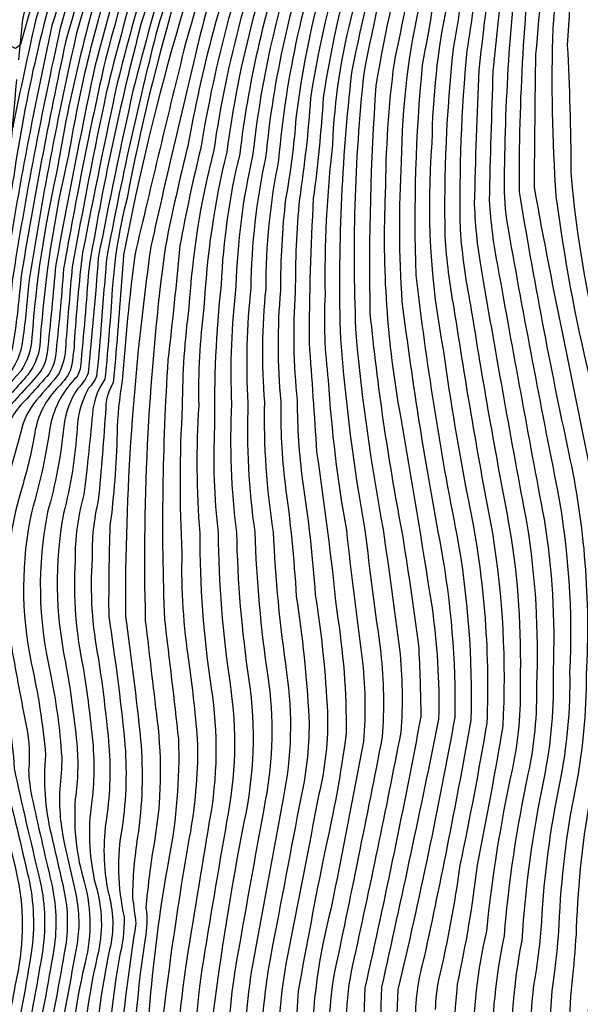
# Model space of a CAD drawing. Extents: x 4320054 to 4323011, y 196890 to 199760.
# Drawn here: x 4320521 to 4320748, y 198570 to 198970 of the extents above; entities that cross this region are included whole.
import ezdxf

# ---------------------------------------------------------------- set-up
doc = ezdxf.new("R2010")
doc.units = 0
doc.header["$LTSCALE"] = 100
doc.header["$MEASUREMENT"] = 0
doc.linetypes.add('GRAVEL', pattern=[0.48, 0.4, -0.08])
for name, color, linetype in [('C-INDX', 4, 'CONTINUOUS'), ('C-INTRM', 44, 'CONTINUOUS'), ('R-GRVRD', 1, 'GRAVEL')]:
    doc.layers.add(name, color=color, linetype=linetype)

msp = doc.modelspace()

# ---------------------------------------------------------------- linework, layer by layer
at = {"layer": 'C-INDX'}
for points, elevation in [([(4320564.38, 199294.17, 0.067114), (4320566.16, 199246.16, -0.064482), (4320571.55, 199177.7, -0.060582), (4320565.52, 199122.91, 0.00885), (4320556.12, 199060.11, -0.02004), (4320540.98, 199003.15, 0.041791), (4320518.5, 198906.04, -0.003579), (4320513.5, 198878.72, 0.050418), (4320508.17, 198894.2, 0.136584), (4320503.41, 198899.52), (4320501.24, 198899.02)], 2020), ([(4320809.01, 199265.19, -0.059638), (4320806.89, 199229.95, -0.00926), (4320792.07, 199153.14, -0.042963), (4320767.93, 199083.97, 0.045391), (4320747.9, 199022.61, 0.011057), (4320743.05, 198959.3, -0.012375), (4320744.5, 198908.08, 0.045625), (4320758.74, 198826.7, -0.045705), (4320771.91, 198744.85, -0.010424), (4320770.44, 198688.15, -0.017289), (4320764.28, 198644.36, 0.02833), (4320760.91, 198598.55, 0.02628), (4320759.36, 198522.19, 0.056192), (4320762.69, 198465.29, 0.048933), (4320772.16, 198422.26, -0.006882), (4320779.08, 198394.39, 0.045512), (4320784.71, 198377.98), (4320788.56, 198372.12)], 2110), ([(4320785.49, 199253.65, -0.053223), (4320778.75, 199200.97, -0.034584), (4320769.22, 199150.34, -0.053793), (4320743.38, 199081.13, 0.032104), (4320719.94, 199010.6, 0.007329), (4320712.88, 198948.67, 0.003092), (4320711.38, 198896.45, 0.035788), (4320714.91, 198869.1, 0.002412), (4320733.63, 198767.01, -0.050829), (4320737.27, 198705.91, -0.057366), (4320733.51, 198661.67, 0.035063), (4320724.56, 198595.93, 0.052714), (4320720.29, 198545.85, 0.004123), (4320718.39, 198487.1, 0.078257), (4320726.64, 198421.63, 0.005348), (4320743.88, 198364.35, 0.112166), (4320746.85, 198360.26), (4320749.84, 198357.58)], 2100), ([(4320737.78, 199242.26, -0.054233), (4320736.25, 199216.01, -0.003628), (4320732.33, 199180.46, -0.013798), (4320717.78, 199124.64, -0.003952), (4320692.91, 199075.9, 0.046339), (4320655.56, 198948.2, 0.035973), (4320651, 198840.11, 0.023756), (4320660.9, 198762.67, 0.002133), (4320667.39, 198712.75, -0.046296), (4320667.99, 198678.71, -0.003793), (4320648.18, 198581.03, 0.039223), (4320646.53, 198562.23, -0.015922), (4320640.42, 198441.99, 0.057124), (4320642.02, 198409.19, -0.027129), (4320646.25, 198378.27, 0.033377), (4320660.99, 198326.55, 0.136921), (4320669.96, 198314.63)], 2080), ([(4320761.65, 199244.69, -0.04229), (4320760.13, 199223.81, 0.012051), (4320753.42, 199176.64, -0.025701), (4320738, 199119.72, -0.019295), (4320722.28, 199086.54, 0.045154), (4320692.68, 199000.12, -0.004602), (4320684.22, 198951.17, 0.033363), (4320681.65, 198866.02, 0.02034), (4320698.26, 198760.5, -0.05108), (4320703.91, 198685.49, -0.009875), (4320684.97, 198589.33, 0.067779), (4320681.39, 198564.35, 0.003986), (4320677.88, 198483.66, 0.065274), (4320686.51, 198402.9, 0.069933), (4320704.21, 198345.77), (4320707.34, 198341.18)], 2090), ([(4320684.13, 199233.53, -0.079292), (4320675.5, 199160.71, -0.016659), (4320667.46, 199129.88, 0.024987), (4320648.49, 199079.7, 0.025621), (4320610.67, 198970.22, 0.028781), (4320599.65, 198916.76, 0.04693), (4320589.57, 198852.97, 0.03346), (4320586.89, 198812.86, 0.027923), (4320586.71, 198753.17, 0.045425), (4320589.56, 198708.93, -0.015164), (4320593.1, 198675.65, -0.046655), (4320589.74, 198637.87, 0.014808), (4320578.49, 198560.28, -0.002646), (4320573.53, 198451.56, -0.09753), (4320559.05, 198385.14, 0.068741), (4320553.55, 198350.41, -0.088386), (4320551.48, 198323.74, 0.070851), (4320551.37, 198296.3, 0.122785), (4320555.93, 198285.63)], 2060), ([(4320711.66, 199235.32, -0.056715), (4320705.17, 199172.58, 0.002019), (4320695.25, 199135.79, -0.048253), (4320686.47, 199114.11, 0.042143), (4320665.2, 199063.13, 0.026098), (4320648.02, 199012.6, 0.066278), (4320625.96, 198912.78, 0.049922), (4320620.71, 198860.33, 0.045555), (4320620.18, 198814.45, 0.04474), (4320623.73, 198761.92, 0.024547), (4320629.19, 198704.82, -0.086473), (4320627.8, 198653.73, 0.001558), (4320614.83, 198583.21, 0.037745), (4320611.74, 198540.94, -0.021187), (4320602.19, 198398.88, 0.070382), (4320607.78, 198346.64, 0.000182), (4320610.97, 198334.42, 0.026564), (4320606.65, 198320.56, 0.386735), (4320611.94, 198311.53)], 2070), ([(4320656.65, 199230.67, -0.076155), (4320651.22, 199168.64, -0.039369), (4320633.59, 199102.98, -0.03189), (4320617.68, 199061.06, 0.048007), (4320563.11, 198874.24, -0.000045), (4320559.79, 198832.06), (4320558.87, 198822.35, 0.140016), (4320555.85, 198812.02, -0.007162), (4320552.83, 198774.68, 0.065866), (4320550.32, 198750.91, 0.066093), (4320552.87, 198710.33, -0.012399), (4320557, 198677.02, -0.059205), (4320556.13, 198645.79, 0.087188), (4320556.79, 198615.74, -0.13319), (4320557.39, 198592.3, 0.041044), (4320551.01, 198542.51)], 2050), ([(4320626.38, 199227.16, -0.016129), (4320627.46, 199199.06, -0.070732), (4320598.29, 199077.15, 0.04966), (4320593.12, 199057.18, -0.062171), (4320587.26, 199034.11, 0.021286), (4320560.5, 198943.89, 0.005292), (4320546.48, 198875.24, 0.01653), (4320543.06, 198838.42, -0.042697), (4320541.48, 198827.13, -0.068338), (4320535.91, 198819.86, 0.162664), (4320526.84, 198800.49, -0.0293), (4320521.48, 198778.71, 0.113722), (4320517.73, 198714.58, 0.005608), (4320523.68, 198682.7, -0.070732), (4320524.56, 198665.29, 0.041881), (4320525.88, 198654.19, 0.003687), (4320533.7, 198619.89, -0.097503), (4320534.79, 198592.58, -0.013371), (4320526.59, 198549.88)], 2040), ([(4320594.41, 199225.02, -0.042953), (4320594.17, 199158.48, -0.010593), (4320579.42, 199098.17, -0.021166), (4320572.36, 199047.08, 0.002693), (4320558.92, 199002.36, 0.037699), (4320535.9, 198907.51, 0.037058), (4320525.87, 198840.74, -0.141158), (4320521.17, 198826.79, 0.018042), (4320510.59, 198814.39, 0.007069), (4320494.57, 198769.26, 0.008978), (4320490.8, 198740.93, 0.003922), (4320493.21, 198708.06, -0.014106), (4320503.11, 198658.18, -0.003042), (4320510.72, 198624.28, -0.098354), (4320511.5, 198583.94, -0.000819), (4320508.05, 198563.87, 0.058192), (4320507.29, 198547.55)], 2030)]:
    msp.add_lwpolyline(points, format="xyb", dxfattribs=dict(at, elevation=elevation))
at = {"layer": 'C-INTRM'}
for points, elevation in [([(4320581.79, 199661.71, -0.00226), (4320584.85, 199497.33, -0.009674), (4320581.06, 199438.08, 0.022333), (4320575.21, 199398.95, -0.023793), (4320572.52, 199290.36, 0.014572), (4320571.34, 199260.9, 0.006769), (4320576.47, 199232.02, -0.059992), (4320580.23, 199174.5, -0.065844), (4320575.63, 199134.1, 0.027381), (4320565.73, 199076.07, -0.057392), (4320554.84, 199026.39, -0.00156), (4320537.37, 198966.2, 0.015401), (4320517.87, 198863.68, -0.025304), (4320514.58, 198837.96, -0.11678), (4320508.23, 198824.89, -0.000884), (4320486.81, 198769.12, 0.042205), (4320482.14, 198732.54, 0.04785), (4320488.72, 198678.45, 0.028024), (4320497.47, 198624.83, -0.090166), (4320498.01, 198579.86, 0.060748), (4320497.2, 198551.89, -0.031854)], 2024), ([(4320588.84, 199661.54, -0.007284), (4320589.45, 199613.86, 0.033953), (4320589.16, 199565.41, -0.008157), (4320590.29, 199500.19, -0.001817), (4320586.51, 199441.2, 0.014568), (4320579.61, 199397.51, -0.021525), (4320576.01, 199277.2, 0.08694), (4320578.4, 199243.15, -0.069961), (4320584.46, 199168.46, -0.06151), (4320582.14, 199146.19, 0.032147), (4320567.3, 199060.21, -0.045127), (4320560.21, 199031.79, 0.005318), (4320539.52, 198960.46, 0.012471), (4320521.35, 198864.49, -0.022994), (4320517.99, 198836.79, -0.093122), (4320514.99, 198829.14, 0.112004), (4320503.1, 198806.14, -0.016892), (4320490.25, 198771.89, 0.053488), (4320485.1, 198733.61, 0.020191), (4320487.79, 198700.89, -0.031135), (4320494.41, 198662.86, 0.021338), (4320499.87, 198634.58, -0.110147), (4320501.89, 198577.61, 0.067884), (4320500.58, 198550.43, -0.037003)], 2026), ([(4320595.85, 199661.37, -0.051203), (4320593.21, 199597.72, 0.002994), (4320595.76, 199504.52, -0.000901), (4320591.66, 199442.33, 0.008836), (4320584.01, 199396.06, -0.017099), (4320581.73, 199301.6, 0.066956), (4320586.41, 199234.29, -0.0585), (4320589.03, 199169.09, -0.078221), (4320586.15, 199146.27, 0.034795), (4320572.31, 199069.73, -0.059888), (4320563.68, 199030.96, 0.002928), (4320544.02, 198964.12, 0.017952), (4320524.45, 198861.82, -0.016553), (4320522, 198838.71, -0.16873), (4320513.18, 198822.11, 0.107734), (4320507.87, 198813.45, -0.005897), (4320491.98, 198769.22, 0.013702), (4320487.95, 198739.88, 0.023309), (4320490.81, 198702.72, -0.022799), (4320496.95, 198671.9, 0.019306), (4320506.3, 198624.46, -0.103247), (4320505.77, 198575.37, 0.071027), (4320504, 198547.66)], 2028), ([(4320609.87, 199661.03, -0.05816), (4320605.39, 199615.95, 0.07095), (4320603.11, 199581.12, 0.00019), (4320605.46, 199506.81, -0.0367), (4320594.33, 199400.63, 0.070543), (4320593.02, 199381.93, 0.002402), (4320593.4, 199289.33, 0.035386), (4320597.74, 199248.03, -0.066048), (4320601.01, 199176.34, -0.064964), (4320596.79, 199145.05, -0.013128), (4320582.89, 199091.83, -0.010899), (4320576.1, 199046.85, 0.003992), (4320560.46, 198995.37, 0.037425), (4320540.74, 198914.63, 0.03981), (4320529.21, 198839.25, -0.157937), (4320524.25, 198825.62, -0.004539), (4320511.72, 198811.62, 0.039938), (4320506.02, 198795.97, -0.013049), (4320497.92, 198772.09, 0.029618), (4320493.66, 198741.98, 0.000736), (4320496.3, 198709.29, 0.002897), (4320515.14, 198624.1, -0.104441), (4320515.62, 198582.62, -0.00186), (4320511.72, 198560.95, 0.030286)], 2032), ([(4320616.85, 199660.86, -0.044722), (4320613.34, 199633.81, 0.02189), (4320607.83, 199600.82, 0.012407), (4320610.19, 199511.97, -0.042914), (4320599.75, 199402.42, 0.06414), (4320598.66, 199383.13, -0.002926), (4320599, 199309.33, 0.041342), (4320604.25, 199249.53, -0.071907), (4320606.87, 199176.11, -0.045312), (4320604.09, 199152.35, -0.02672), (4320586.74, 199088.16, 0.029127), (4320582.91, 199065.23, -0.064162), (4320574.1, 199028.46, 0.015404), (4320550.97, 198948.64, 0.006481), (4320535.6, 198870.29, -0.003474), (4320532.1, 198834.52, -0.16193), (4320527.34, 198824.44, -0.009899), (4320512.04, 198807.93, 0.001598), (4320499.92, 198770.62, 0.004338), (4320496.51, 198743.03, 0.001158), (4320499.48, 198709.99, 0.001066), (4320519.56, 198623.91, -0.109408), (4320519.75, 198581.3, 0.006006), (4320514.29, 198551.36, -0.017082)], 2034), ([(4320623.34, 199660.7, 0.006525), (4320613.97, 199612.11, 0.054073), (4320612.69, 199581.65, -0.000781), (4320615.11, 199507.95, -0.037245), (4320605.17, 199404.2, 0.055085), (4320604.18, 199384.19, -0.005714), (4320604.85, 199312.67, 0.033625), (4320609.31, 199260.83, -0.039667), (4320614.81, 199198.99, -0.00758), (4320611.78, 199164.49, -0.044313), (4320590.59, 199084.49, 0.040356), (4320586.32, 199062.55, -0.063324), (4320577.58, 199027.62, 0.013317), (4320555.69, 198953.45, 0.01175), (4320538.75, 198868.56, -0.007238), (4320535.47, 198833.12, -0.163895), (4320531.03, 198823.89, -0.004455), (4320522.91, 198814.85, 0.157102), (4320514.43, 198799.2, 0.060422), (4320501.86, 198742.24, 0.053626), (4320514.2, 198664.05, -0.007416), (4320524, 198623.64, -0.091879), (4320525.92, 198592.99, -0.010675), (4320517.82, 198548.4, -0.002084)], 2036), ([(4320551.21, 199662.46, -0.0702), (4320557.1, 199628.75, -0.018076), (4320557.32, 199585.61, 0.034704), (4320558.21, 199570.9, -0.030515), (4320561.91, 199516.58, -0.038054), (4320560.6, 199433.83, 0.008397), (4320558.16, 199417.87, 0.059941), (4320558.06, 199398.98, -0.032691), (4320557.18, 199316.69, 0.018128), (4320555.72, 199274.17, 0.022381), (4320562.41, 199221.33, -0.031276), (4320561.17, 199144.76, 0.001754), (4320551.82, 199079.93, -0.039584), (4320541.26, 199030.39, 0.002416), (4320521.69, 198961.02, -0.23231), (4320519.24, 198957.89, -0.118442), (4320513.14, 198962.43, 0.426599), (4320508.63, 198962.55)], 2016), ([(4320636.98, 199660.37, 0.012156), (4320629.64, 199625.09, 0.061807), (4320627.06, 199582.44, 0.003155), (4320629.4, 199519.31, -0.042306), (4320622.67, 199419.32, 0.048828), (4320620.74, 199384.97, -0.01218), (4320622.12, 199331.88, 0.028661), (4320628.91, 199265.41, -0.034543), (4320633.79, 199199.09, -0.068583), (4320602.15, 199073.48, 0.064273), (4320595.59, 199048.55, 0.004695), (4320570.25, 198968.17, 0.023247), (4320548.93, 198868.25, -0.005981), (4320545.58, 198828.93, -0.10519), (4320544.21, 198824.8, 0.14563), (4320533.38, 198805.3, -0.03927), (4320525.8, 198770.3, 0.104182), (4320525.62, 198708.7, -0.033276), (4320531.45, 198671.23, 0.085084), (4320533.68, 198639.33, -0.000082), (4320538.54, 198618.02, -0.097538), (4320539.51, 198593.75, -0.009307), (4320531.23, 198550.2), (4320531.13, 198549.53)], 2042), ([(4320641.45, 199660.27, 0.044046), (4320631.59, 199603.16, 0.012118), (4320633.22, 199543.66, -0.047251), (4320629.37, 199430.84, 0.058292), (4320626.71, 199373.2, -0.002525), (4320628.28, 199326.03, 0.013055), (4320636.8, 199257.01, -0.019674), (4320640.2, 199202.59, -0.054724), (4320618.47, 199102.91, -0.013809), (4320606, 199069.8, 0.060898), (4320599.26, 199047.86, 0.022955), (4320566.86, 198940.72, 0.006563), (4320552.82, 198873.06, -0.005525), (4320548.72, 198826.21, -0.099165), (4320544.58, 198820.09, 0.127094), (4320538.8, 198804.61, -0.047748), (4320532.22, 198769.79, 0.106157), (4320533.31, 198704.88, -0.033919), (4320537.98, 198670.43, -0.0314), (4320537.19, 198657.49, 0.06916), (4320539.18, 198635.04, 0.002843), (4320543.39, 198616.14, -0.097531), (4320544.24, 198594.92, 0.00129), (4320535.97, 198549.51, 0.003465)], 2044), ([(4320645.93, 199660.16, 0.047525), (4320636.32, 199603.47, 0.011153), (4320637.96, 199546.5, -0.046627), (4320634.51, 199431.54, 0.054741), (4320632.34, 199370.46, 0.035172), (4320639.81, 199284.39, -0.043656), (4320645.96, 199198.91, -0.022551), (4320632.35, 199129.65, -0.026993), (4320606.21, 199057.16, 0.009896), (4320576.96, 198966.49, 0.017223), (4320556.15, 198872.62, 0.001203), (4320553.86, 198844.1, -0.00851), (4320552.13, 198825.03, -0.09844), (4320548.91, 198820.2, 0.11639), (4320544.22, 198803.91, -0.050418), (4320538.65, 198769.28, 0.095207), (4320539.47, 198708.99, -0.02095), (4320544.1, 198676.07, -0.057091), (4320543.5, 198653.59, 0.084587), (4320546.5, 198621.98, -0.137668), (4320547.44, 198587.02, 0.054582), (4320540.14, 198528.24, -0.026997)], 2046), ([(4320659.48, 199659.83, -0.011423), (4320654.12, 199636.77, 0.071847), (4320650.66, 199593.92, 0.006031), (4320652.8, 199542.73, -0.042254), (4320649.12, 199426.88, 0.051674), (4320654.69, 199306.69, 0.000787), (4320660.79, 199262.94, -0.035321), (4320661.79, 199198.8, -0.030362), (4320647.17, 199129.55, 0.012698), (4320633.12, 199087.44, 0.030551), (4320588.22, 198960.04, 0.003332), (4320567.58, 198873.97, 0.013205), (4320562.53, 198823.13, 0.04003), (4320560.47, 198801.81, -0.025999), (4320557.54, 198764.15, 0.009811), (4320557.04, 198727.62, -0.013165), (4320563.45, 198677.5, -0.059837), (4320562.44, 198641.89, 0.102163), (4320563.33, 198605.67, -0.065077), (4320561.26, 198588.84, 0.041831), (4320555.7, 198522.79, -0.019158)], 2052), ([(4320663.98, 199659.72, -0.013176), (4320658.12, 199634.6, 0.072469), (4320655.44, 199594.04, 0.006426), (4320657.56, 199545.42, -0.039699), (4320654.42, 199428.39, 0.048959), (4320660.19, 199306.96, -0.002535), (4320667.05, 199256.74, -0.010195), (4320667.75, 199212.66, -0.061069), (4320659.38, 199158.89, -0.051596), (4320646.98, 199116, -0.027496), (4320622.39, 199049.42, 0.013214), (4320595.59, 198969.32, 0.00533), (4320574.15, 198877.62, 0.036381), (4320563.81, 198727.85, -0.009726), (4320569.94, 198677.7, -0.059747), (4320568.75, 198637.99, 0.036694), (4320566.67, 198613.59, -0.002855), (4320568.08, 198602.98, 0.017586), (4320562.03, 198555.65, 0.002875)], 2054), ([(4320668.48, 199659.61, -0.014975), (4320662.12, 199632.43, 0.071613), (4320660.22, 199594.17, 0.006786), (4320662.32, 199548.11, -0.036425), (4320659.71, 199429.91, 0.045465), (4320665.68, 199307.23, 0.001672), (4320671.43, 199265.6, -0.059039), (4320670.81, 199187.19, -0.017364), (4320658.18, 199132.62, 0.013944), (4320639.02, 199078.67, 0.030154), (4320599.36, 198964.69, 0.019851), (4320589.12, 198918.35, 0.011427), (4320580.05, 198877.81, 0.040109), (4320571.89, 198725.88, 0.000346), (4320577.06, 198682.29, -0.071672), (4320575.05, 198633.25, 0.020566), (4320572.16, 198609.3, -0.082993), (4320571.79, 198596.9, 0.037471), (4320566.17, 198520.95, -0.000436)], 2056), ([(4320682, 199659.28, -0.032572), (4320676.05, 199632.81, 0.10314), (4320673.9, 199615.34, 0.001572), (4320678.91, 199515.68, -0.001529), (4320675.6, 199437.16, 0.044979), (4320686.03, 199279.39, -0.08019), (4320685.64, 199180.29, -0.00402), (4320676.41, 199143.24, -0.057117), (4320665.5, 199113.29, 0.029012), (4320652.33, 199077.76, 0.025312), (4320615.7, 198970.51, 0.032005), (4320604.91, 198915.96, 0.046697), (4320595.68, 198852.72, 0.037297), (4320593.55, 198813.18, 0.037), (4320594, 198761.32, 0.039899), (4320598.63, 198698.48, -0.084028), (4320597.85, 198644.34, 0.001964), (4320588.14, 198584.95, 0.037197), (4320583.97, 198522.57, -0.014793)], 2062), ([(4320686.4, 199659.17, -0.031899), (4320680.76, 199632.84, 0.104374), (4320678.94, 199615.39, 0.004403), (4320683.84, 199521.44, -0.003747), (4320680.88, 199435.57, 0.042666), (4320691.34, 199280.79, -0.082111), (4320690.91, 199179.9, -0.003643), (4320681.12, 199141.38, -0.055571), (4320669.53, 199111.02, 0.031614), (4320656.18, 199075.83, 0.018091), (4320629.1, 198999.06, 0.051427), (4320610.17, 198915.17, 0.048925), (4320602.64, 198862.06, 0.03153), (4320599.98, 198804.36, 0.041579), (4320601.44, 198761.47, 0.036126), (4320606.27, 198700.07, -0.087438), (4320604.86, 198644.23, 0.00158), (4320594.81, 198584.52, 0.034188), (4320590.65, 198519.08, -0.015128)], 2064), ([(4320690.8, 199659.07, -0.032715), (4320685.48, 199632.88, 0.099975), (4320683.99, 199615.43, -0.003633), (4320688.88, 199515.26, -0.001446), (4320686.27, 199446.01, 0.042639), (4320696.65, 199282.2, -0.083826), (4320696.18, 199179.51, -0.003447), (4320685.83, 199139.52, -0.05411), (4320673.55, 199108.75, 0.03712), (4320662.18, 199080.13, 0.015761), (4320631.49, 198991.68, 0.049111), (4320615.43, 198914.37, 0.050367), (4320608.67, 198861.48, 0.040311), (4320606.86, 198813.82, 0.044412), (4320608.87, 198761.62, 0.032236), (4320613.91, 198701.65, -0.090577), (4320611.88, 198644.13, 0.016501), (4320599.04, 198563.85, 0.006517)], 2066), ([(4320704.01, 199658.75, -0.020795), (4320698.84, 199628.54, 0.030389), (4320701.66, 199579.36, 0.013249), (4320703.78, 199524.03, -0.008248), (4320702.05, 199453.31, 0.005324), (4320702.7, 199387.6, 0.021962), (4320715.26, 199266.26, -0.06471), (4320714.61, 199197.77, -0.057102), (4320707.75, 199162.47, 0.001346), (4320701.88, 199141.05, -0.064692), (4320690.84, 199112.4, 0.043994), (4320671.54, 199068.09, 0.023014), (4320649.97, 199003.72, 0.054279), (4320633, 198929.7, -0.026984), (4320628.78, 198896.82, 0.028629), (4320626.72, 198859.75, 0.046149), (4320626.83, 198814.77, 0.034208), (4320628.56, 198781.32, -0.020438), (4320633.12, 198735.68, -0.0243), (4320638.25, 198686.64, -0.063426), (4320635.04, 198654.62, -0.001175), (4320622.75, 198590.1, 0.045915), (4320618.64, 198543.29, -0.01928)], 2072), ([(4320708.42, 199658.64, -0.017108), (4320703.68, 199628.76, 0.026562), (4320706.89, 199579.72, 0.01461), (4320708.76, 199524.67, -0.008149), (4320707.31, 199455.75, 0.005459), (4320708.09, 199384.88, 0.018028), (4320720.65, 199267.03, -0.068117), (4320719.89, 199197.67, -0.059205), (4320712.8, 199161.53, 0.000979), (4320706.6, 199139.07, -0.064691), (4320695.21, 199110.68, 0.043856), (4320675.39, 199066.15, 0.024475), (4320655.93, 199007.66, 0.042687), (4320638.92, 198937.78, -0.020767), (4320634.4, 198896.97, 0.024476), (4320632.74, 198859.17, 0.045289), (4320633.49, 198815.09, 0.03442), (4320635.68, 198782.62, -0.019582), (4320640.82, 198736.34, -0.027027), (4320645.78, 198688.47, -0.066961), (4320642.28, 198655.5, -0.001827), (4320629.4, 198589.32, 0.046817), (4320625.54, 198545.65, -0.01987)], 2074), ([(4320712.82, 199658.53, -0.012243), (4320708.52, 199628.98, 0.020771), (4320712.12, 199580.09, 0.009971), (4320713.91, 199517.12, 0.007244), (4320712.66, 199434.94, 0.004706), (4320713.49, 199382.17, 0.014301), (4320726.04, 199267.8, -0.071629), (4320725.17, 199197.56, -0.06118), (4320717.85, 199160.59, 0.000628), (4320711.32, 199137.08, -0.064145), (4320699.57, 199108.97, 0.043305), (4320679.23, 199064.22, 0.024789), (4320659.89, 199005.19, 0.042228), (4320644.07, 198937.87, -0.016816), (4320640.02, 198897.11, 0.012922), (4320638.29, 198838.56, -0.003048), (4320641.37, 198794.37, -0.011009), (4320649.52, 198729.68, -0.04156), (4320653.38, 198680.06, -0.023199), (4320644.56, 198631.72, 0.00499), (4320633.92, 198575.67, 0.012827), (4320630.99, 198505.53, -0.01245)], 2076), ([(4320730.44, 199658.11, 0.022021), (4320727.88, 199629.88, 0.011162), (4320732.4, 199589.53, -0.032898), (4320732.83, 199556.28, -0.01104), (4320733.7, 199451.76, 0.002889), (4320734.69, 199374.3, -0.000951), (4320741.37, 199319.99, -0.027387), (4320747.37, 199240.93, -0.045549), (4320744.75, 199213, -0.005381), (4320740.77, 199178.93, -0.021494), (4320725.28, 199121.18, 0.005475), (4320700.93, 199071.64, 0.052505), (4320665.43, 198942.83, 0.022761), (4320663.01, 198850.54, 0.022602), (4320675.81, 198762.7, -0.007719), (4320682.68, 198715.92, -0.010442), (4320683.65, 198686.98, -0.00871), (4320660.95, 198576.84, -0.007424), (4320655.42, 198456.21, 0.063053)], 2084), ([(4320734.88, 199658, 0.085765), (4320734.81, 199612.02, -0.053355), (4320737.96, 199549.14, -0.013732), (4320738.88, 199470.49, 0.000092), (4320739.56, 199388.06, 0.046258), (4320741.06, 199365.14, -0.029183), (4320752.13, 199241.85, -0.042258), (4320751.1, 199224.61, 0.01101), (4320744.99, 199178.17, -0.021102), (4320729.91, 199121.69, -0.008201), (4320708.61, 199077.84, 0.040933), (4320680.67, 198992.04, -0.006461), (4320672.76, 198952.17, 0.030554), (4320669.22, 198899.13, 0.056722), (4320675.36, 198808.8, -0.004291), (4320688.05, 198731.82, -0.041458), (4320690.87, 198685.95, -0.004899), (4320667.71, 198577.14, -0.005073), (4320662.92, 198463.32, 0.060448)], 2086), ([(4320751.58, 199657.59, 0.087924), (4320751.13, 199628.08, 0.002285), (4320757.62, 199588.99, -0.033968), (4320757.29, 199551.86, 0.000435), (4320759.51, 199425.62, 0.049526), (4320762.5, 199360.46, -0.030235), (4320771.05, 199239.54, -0.027736), (4320766, 199205.48, -0.06825), (4320742.88, 199109.71, 0.046683), (4320711, 199030.22, 0.062156), (4320700.62, 198982.97, -0.014928), (4320696.77, 198957.87, 0.032354), (4320693.42, 198881.78, 0.0329), (4320697.05, 198852.56, 0.00965), (4320712.69, 198761.34, -0.053657), (4320716.86, 198682.98, -0.007743), (4320706.48, 198626.68, -0.024914), (4320698.37, 198578.41, 0.016629), (4320695.23, 198516.82, 0.01599)], 2094), ([(4320755.57, 199657.49, 0.088882), (4320754.98, 199629.4, -0.001094), (4320761.26, 199591.09, -0.038836), (4320761.84, 199566.18, 0.020371), (4320762.43, 199500.38, 0.002552), (4320764.4, 199391.14, 0.005378), (4320770.82, 199333.3, -0.011476), (4320775.93, 199252.05, -0.059821), (4320771.41, 199210.66, 0.011747), (4320767.2, 199181.06, -0.049339), (4320746.67, 199108.01, 0.046016), (4320715, 199027.46, 0.058411), (4320707.05, 198992.31, -0.015392), (4320702.33, 198957.14, 0.027703), (4320699.54, 198884.49, 0.029577), (4320703.8, 198853.79, 0.007925), (4320719.67, 198763.23, -0.048242), (4320723.87, 198700.92, -0.062023), (4320720.67, 198665.35, 0.028409), (4320710.26, 198599.93, 0.055803), (4320704.65, 198551.52, 0.010326)], 2096), ([(4320789.28, 199656.68, 0.030033), (4320787.45, 199639.06, -0.199736), (4320785.88, 199636.3, -0.04549), (4320775.46, 199632.13, 0.231511), (4320772.67, 199627.71, 0.053994), (4320774.64, 199609.64, -0.036004), (4320777.6, 199537.7, -0.004437), (4320779.29, 199439.47, 0.024323), (4320786.92, 199372.1, -0.020285), (4320795.07, 199249.41, -0.036229), (4320787.25, 199197.96, -0.079925), (4320751.82, 199078.97, 0.024619), (4320731.92, 199019.36, 0.059444), (4320729.99, 199011.21, 0.031874), (4320723.51, 198899.85, 0.012063), (4320743.54, 198794.18, -0.067892), (4320750.72, 198703.97, -0.049615), (4320746.35, 198657.98, 0.03985), (4320739.62, 198602.51, -0.018256), (4320737.89, 198583.65, 0.047065), (4320735.98, 198551.39, -0.010202)], 2104), ([(4320793.3, 199656.58, 0.058366), (4320791.92, 199629.84, -0.006386), (4320792.7, 199617.52, -0.237898), (4320790.79, 199614.63), (4320778.73, 199610.14, -0.02777), (4320781.76, 199529.92, -0.005506), (4320783.22, 199440.79, 0.024807), (4320790.61, 199374.58, -0.034328), (4320798.67, 199279.45, -0.08638), (4320792.95, 199203.74, -0.030636), (4320777.96, 199134.09, -0.033891), (4320756.1, 199078.06, 0.023858), (4320738.55, 199025.49, 0.06728), (4320735.26, 199011.27, 0.000646), (4320730.18, 198955.5, 0.002061), (4320729.57, 198901.54, 0.005684), (4320741.9, 198838.18, -0.001877), (4320752.7, 198784.7, -0.062067), (4320757.45, 198702.99, -0.045902), (4320752.77, 198656.14, 0.039551), (4320746.71, 198601.19, -0.015579), (4320745.16, 198581.6, 0.037118), (4320743.76, 198537.35, -0.000236)], 2106), ([(4320568.54, 199293.96, 0.001334), (4320567.72, 199276.83, 0.072965), (4320571.08, 199240.15, -0.061647), (4320575.96, 199179.26, -0.065319), (4320569.32, 199122.6, 0.016571), (4320561.83, 199074.26, -0.052592), (4320551.45, 199027.39, -0.003015), (4320534.04, 198967.24, 0.015433), (4320514.39, 198862.87, -0.078291), (4320508.16, 198830.21, 0.000884), (4320490.08, 198784.24, 0.089646), (4320480.74, 198748.12, 0.068427), (4320479.89, 198718.77, 0.053044), (4320484.15, 198684.95, 0.021354), (4320493.05, 198625.01, -0.080688), (4320494.13, 198582.11, 0.053584), (4320493.83, 198553.34), (4320494.05, 198547.24)], 2022), ([(4320560.23, 199294.38, 0.063802), (4320562.76, 199243.66, -0.059859), (4320567.28, 199182.36, -0.056565), (4320560.32, 199115.41, -0.014565), (4320551.19, 199054.06, -0.012654), (4320527.39, 198969.32, 0.006271), (4320518.34, 198927.02, -0.365982), (4320516.76, 198925.08), (4320516.76, 198925.08, 0.160529), (4320507.43, 198930.29), (4320504.68, 198928.61)], 2018), ([(4320804.2, 199264.98, -0.061121), (4320802.28, 199229.76, -0.004128), (4320789.67, 199161.87, -0.05415), (4320760.47, 199077.5, 0.028197), (4320742, 199020.33, 0.007266), (4320737.19, 198966.16, 0.025933), (4320738.45, 198898.08, 0.026544), (4320752.05, 198824.52, -0.037974), (4320764.92, 198743.76, -0.019063), (4320763.25, 198682.81, -0.008401), (4320756.4, 198636.96, 0.015276), (4320753.15, 198587.92, 0.038383), (4320751.48, 198545.8, -0.014714)], 2108), ([(4320780.69, 199253.4, -0.055227), (4320774.5, 199202.48, -0.037064), (4320764.97, 199151.09, -0.05751), (4320739.16, 199082.21, 0.031776), (4320714.92, 199010.29, 0.007077), (4320707.15, 198949.17, 0.005369), (4320705.33, 198894.75, 0.038078), (4320708.42, 198866.78, 0.004548), (4320726.65, 198765.12, -0.049559), (4320730.56, 198699.86, -0.057059), (4320727.09, 198663.51, 0.032701), (4320717.41, 198597.93, 0.054509), (4320712.47, 198548.68, 0.010115)], 2098), ([(4320790.29, 199253.9, -0.050985), (4320783, 199199.47, -0.037302), (4320771.35, 199141.77, -0.036571), (4320755.36, 199096.83, 0.044127), (4320730.3, 199029.69, 0.061997), (4320724.03, 199003.67, 0.03041), (4320717.44, 198902.02, 0.04558), (4320719.14, 198883.93, 0.005157), (4320739.09, 198778.65, -0.05758), (4320744, 198704.94, -0.053868), (4320739.93, 198659.82, 0.037955), (4320732.52, 198603.83, -0.0275), (4320729.5, 198578.52, 0.031563), (4320728.29, 198563.48, -0.005456)], 2102), ([(4320650.87, 199243.28, -0.007427), (4320651.47, 199203.03, -0.039346), (4320635.65, 199123.84, -0.036659), (4320613.63, 199062.68, 0.050353), (4320564.48, 198897.26, 0.0516), (4320558.17, 198855.18, -0.005598), (4320555.54, 198823.86, 0.107845), (4320550.62, 198811.81, -0.007178), (4320547.01, 198777.08, 0.071134), (4320543.41, 198750.1, 0.067594), (4320546.81, 198706.03, -0.013994), (4320550.55, 198676.55, -0.058293), (4320549.82, 198649.69, 0.090531), (4320551.65, 198618.86, -0.137219), (4320552.42, 198589.66, 0.051818), (4320545.56, 198532.89, -0.025282)], 2048), ([(4320678.47, 199242.33, -0.08472), (4320668.83, 199154.92, -0.061152), (4320654.53, 199110.77, -0.018844), (4320633.88, 199054.55, 0.017179), (4320605.65, 198969.92, 0.025136), (4320594.39, 198917.55, 0.015715), (4320585.96, 198878, -0.003487), (4320581.09, 198831.63, 0.026461), (4320579.65, 198726.26, -0.003069), (4320585.33, 198677.75, -0.055659), (4320581.44, 198629.39, 0.044057), (4320571.42, 198520.14, 0.007983)], 2058), ([(4320705.96, 199244.4, -0.05193), (4320701.45, 199179.12, -0.007027), (4320688.67, 199131.3, -0.026927), (4320682.1, 199115.83, 0.039072), (4320661.46, 199065.35, 0.023757), (4320641.89, 199008.34, 0.0626), (4320620.69, 198913.58, 0.05098), (4320614.68, 198860.9, 0.043179), (4320613.52, 198814.14, 0.045851), (4320616.3, 198761.77, 0.028313), (4320621.55, 198703.24, -0.083512), (4320620.56, 198652.85, 0.002018), (4320608.16, 198583.64, 0.037781), (4320604.84, 198538.59, -0.023558)], 2068), ([(4320733.01, 199241.93, -0.047959), (4320732, 199217.52, -0.011786), (4320727.56, 199177.9, -0.006521), (4320713.66, 199126.79, -0.00704), (4320689.08, 199078.1, 0.036533), (4320655.92, 198972.9, 0.05409), (4320647.77, 198918.84, 0.032053), (4320644.78, 198858.02, 0.045357), (4320646.11, 198823.4, 0.029805), (4320653.46, 198762.52, 0.007256), (4320659.75, 198711.16, -0.047983), (4320660.44, 198676.83, -0.001677), (4320647.28, 198609.32, 0.062994), (4320639.35, 198550.35, -0.01744)], 2078), ([(4320756.87, 199244.45, -0.045546), (4320755.62, 199224.21, 0.011767), (4320749.2, 199177.41, -0.023301), (4320733.95, 199120.71, -0.017471), (4320718.06, 199087.62, 0.038676), (4320692.75, 199019.06, 0.040063), (4320683.65, 198978.21, 0.054821), (4320675.71, 198912.14, 0.03111), (4320675.98, 198855.18, 0.015162), (4320691.74, 198755.67, -0.048622), (4320697.44, 198686.74, -0.013406), (4320674.35, 198576.17, 0.000433), (4320670.42, 198470.43, 0.06467)], 2088), ([(4320742.55, 199242.59, -0.059169), (4320741.24, 199220.35, -0.000648), (4320736.55, 199179.7, -0.018435), (4320721.4, 199122.6, 0.001727), (4320696.8, 199073.51, 0.047637), (4320660.48, 198947.76, 0.038228), (4320657.36, 198840.88, 0.022071), (4320668.33, 198762.82, -0.002709), (4320675.04, 198714.33, -0.044479), (4320675.53, 198680.58, -0.005822), (4320655.98, 198586.22, 0.053005), (4320653.45, 198564.74, -0.013628)], 2082), ([(4320766.44, 199244.93, -0.048323), (4320763.77, 199218.67, 0.008843), (4320757.64, 199175.88, -0.041291), (4320739.08, 199111.41, -0.002452), (4320726.5, 199085.46, 0.033981), (4320709.34, 199039.85, 0.06395), (4320694.18, 198975.4, 0.048678), (4320688.13, 198919.68, 0.068841), (4320692.88, 198834.99, 0.015161), (4320702.96, 198774.41, -0.061805), (4320710.39, 198684.24, -0.009488), (4320699.51, 198626.69, -0.024382), (4320690.79, 198580.16, 0.037246), (4320689.47, 198568.17, 0.011922)], 2092), ([(4320583.64, 199034.57, 0.022141), (4320556.06, 198940.01, 0.006514), (4320542.23, 198869.37, 0.001557), (4320539.72, 198839.69, -0.107094), (4320536.98, 198826.21, -0.015638), (4320527.74, 198815.27, 0.126463), (4320521.35, 198802.32, 0.008541), (4320511.15, 198763.05, 0.074373), (4320509.26, 198730.88, 0.037602), (4320516.5, 198684.54, -0.038839), (4320518.65, 198665.91, 0.005509), (4320528.85, 198621.76, -0.096482), (4320530.27, 198592.39, -0.014606), (4320522.71, 198552.21)], 2038)]:
    msp.add_lwpolyline(points, format="xyb", dxfattribs=dict(at, elevation=elevation))
at = {"layer": 'R-GRVRD', "flags": 128}
msp.add_lwpolyline([(4320385.16, 198065.15), (4320385.07, 198082.04, -0.01407), (4320393.55, 198135.64), (4320398.74, 198173.07, -0.010837), (4320402.42, 198245.06), (4320403.81, 198257.07, 0.030025), (4320403.84, 198289.61, -0.039788), (4320404.89, 198326.88, -0.047755), (4320411.24, 198350.14), (4320425.11, 198378.55), (4320440.09, 198404.55, -0.009815), (4320456.18, 198439.28, 0.024056), (4320462.3, 198455.38), (4320465.53, 198463.69), (4320469.75, 198481.3, 0.020544), (4320476.26, 198530.82, 0.018909), (4320477.66, 198565.17), (4320476.71, 198593.33, -0.008111), (4320471.76, 198685.82, -0.093777), (4320473.85, 198749.07), (4320477.4, 198764.74), (4320481.4, 198775.29, 0.006471), (4320503.21, 198821.35, 0.033188), (4320508.92, 198838.93, 0.005239), (4320516.38, 198904.66, -0.007583), (4320522.25, 198969.77), (4320522.25, 198969.77, 0.007177), (4320541.1, 199064.07, -0.009267), (4320544.39, 199095.17, 0.016446), (4320544.76, 199161.34), (4320542.85, 199203.85), (4320533.69, 199271.01, -0.008656), (4320528.52, 199313.96), (4320527.48, 199337.39), (4320528.01, 199386.32, -0.015651), (4320524.3, 199441.99), (4320520.3, 199503.37), (4320517.51, 199525.76, 0.001949), (4320493.62, 199626.2, -0.021067), (4320488.78, 199647.12), (4320486.34, 199664.03)], format="xyb", dxfattribs=at)

doc.saveas('drawing.dxf')
